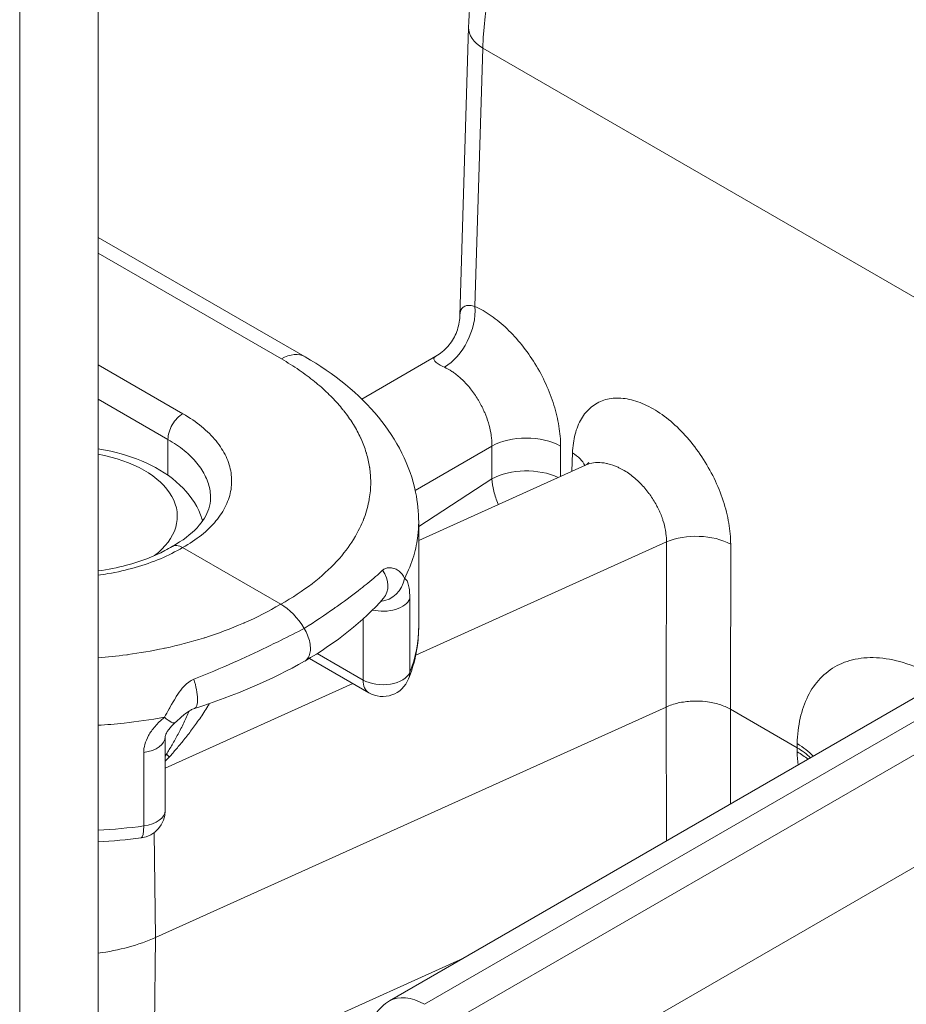
# Model space of a CAD drawing. Units: inches. Extents: x 0.1 to 33.9, y 0.6 to 21.4.
# Drawn here: x 32.2 to 32.6, y 12.9 to 13.4 of the extents above; entities that cross this region are included whole.
import ezdxf

# ---------------------------------------------------------------- set-up
doc = ezdxf.new("R2010")
doc.units = ezdxf.units.IN
doc.header["$MEASUREMENT"] = 0
doc.layers.add('Visible (ANSI)', color=7, linetype='Continuous', lineweight=18)
doc.layers.add('Visible Narrow (ANSI)', color=7, linetype='Continuous', lineweight=5)

msp = doc.modelspace()

# ---------------------------------------------------------------- linework, layer by layer
at = {"layer": 'Visible (ANSI)'}
for p, q in [((32.21929145883642, 12.50429831720188), (32.21929145883642, 17.60740194800017)), ((32.18157909717314, 17.5856287058421), (32.18157909717314, 12.48252507504381)), ((32.39728982863485, 13.36348167389456), (32.39309978818025, 13.22489032542087)), ((32.31869310317413, 13.20524609623331), (32.21929145883636, 13.2626349043453)), ((32.39309982836548, 13.22489013028218), (32.39309978269902, 13.22488862003408)), ((32.38152045546474, 13.20551619217458), (32.34592094595092, 13.18496280409236)), ((32.38152049926435, 13.20551616851255), (32.38152123129993, 13.20551659095807)), ((32.35929265056041, 12.89578770989112), (32.83432057167901, 13.17004523045754)), ((32.4535025402492, 13.15321521473256), (32.37331760392811, 13.11704575410352)), ((32.45350313541193, 13.15321547818152), (32.4535025320579, 13.15321520600175)), ((32.37331755400037, 13.12577552947531), (32.37331784128109, 13.07554490800451)), ((32.25988584226839, 13.11364781786325), (32.30702603139375, 13.08643181211737)), ((32.34938548375235, 13.04385783295554), (32.32079963279182, 13.0603616637163)), ((32.49224250425758, 13.03700960857777), (32.24687297584736, 12.92632942468562)), ((32.55515797197184, 13.01741258312063), (32.52310239615978, 13.03591987693072)), ((32.25153372268715, 13.02268763322188), (32.25153392471256, 12.98736378044078))]:
    msp.add_line(p, q, dxfattribs=at)
for centre, start, end in [((32.35605172157717, 13.05540508592827), 240.0030280071647, 338.41706584415), ((32.23820059137945, 12.98736370418431), 277.5118797430568, 0.000327687846297664)]:
    msp.add_arc(centre, 0.01333333333332922, start, end, dxfattribs=at)
for centre, major_axis, ratio, start_param, end_param in [((32.34635519119286, 13.09800617716198), (0.01007485087824522, -0.008733558232308114), 0.7784153513393322, 6.283167844140825, 6.283286198333059), ((32.30702623482783, 13.06738131221124), (0.01166644593158484, -0.0202062238556331), 0.5773364441940414, 1.603175763164405, 2.356178683693377), ((32.35605197527365, 13.05540468748551), (-0.006666491519314655, -0.01154685453112127), 0.5773540820128757, 0, 2.721051088094839e-05), ((32.2615025582411, 13.04901614610695), (0.004026924832174393, -0.01271056893833597), 0.299842955355909, 6.283103988090212, 6.283179802267123), ((32.24735028288865, 13.03944494469899), (0.008865779124882813, -0.009958694490772434), 0.1982507786542565, 6.283130998212719, 6.283222339905687), ((32.52452277731071, 12.99972426053463), (-0.04332549716123364, -7.643182506478851e-07), 0.5773528764432497, 3.683119246944013, 3.926998851498797), ((32.20331851061492, 12.95851506749419), (0.07074417467666734, -8.243351320881914e-15), 0.5773502691895496, 4.94013738318217, 5.37561413704668), ((32.37578015012659, 12.86682737412927), (0.01639703739634955, -0.02901176428125494), 0.5834618040159749, 3.146944094782601, 3.146976062196637)]:
    msp.add_ellipse(centre, major_axis=major_axis, ratio=ratio, start_param=start_param, end_param=end_param, dxfattribs=at)
for points, knots in [([(32.39728985404658, 13.36348181981712), (32.39775894756276, 13.37898891906688), (32.40062269553994, 13.39560346537894), (32.41032571541204, 13.42812677809306), (32.41716821974005, 13.44444974054447), (32.43370577121637, 13.47491080512784), (32.44354148584105, 13.4894639205336), (32.46501203150984, 13.51528305282878), (32.4768957074982, 13.52687990722668), (32.50161764797977, 13.54594810844758), (32.51476499841375, 13.553595931108), (32.54121934420422, 13.56376615342638), (32.55492920926928, 13.56632561040029), (32.57935954379481, 13.56504792012888), (32.59052954347385, 13.56190760698255), (32.60017399472206, 13.55633938073684)], [0, 0, 0, 0, 0.2068882864388803, 0.2068882864388803, 0.4073797721233798, 0.4073797721233798, 0.6036497161302483, 0.6036497161302483, 0.7990552415413428, 0.7990552415413428, 0.9974977183993394, 0.9974977183993394, 1.199581701643902, 1.199581701643902, 1.37531698932024, 1.37531698932024, 1.37531698932024, 1.37531698932024]), ([(32.38152092656535, 13.20551639534488), (32.38367433845887, 13.20675957286305), (32.38565949446248, 13.20838198896234), (32.3889442541419, 13.21210703785024), (32.39029417876935, 13.21424828723306), (32.39223098442231, 13.21880061131327), (32.39283743534575, 13.22127000637231), (32.39306666746668, 13.22411749048139), (32.39308800894449, 13.22450310105398), (32.39309969212041, 13.22488859659882)], [0, 0, 0, 0, 0.02883135408289099, 0.02883135408289099, 0.05726421919072985, 0.05726421919072985, 0.08585317788876229, 0.08585317788876229, 0.09032218905257705, 0.09032218905257705, 0.09032218905257705, 0.09032218905257705]), ([(32.31869317441815, 13.20524603795297), (32.33268993440863, 13.19716487127299), (32.34479623308172, 13.18737502912648), (32.36284049680509, 13.16550286460631), (32.36918571314271, 13.15308257029601), (32.37282007457285, 13.13541693637196), (32.37331753317299, 13.130590222962), (32.37331755393255, 13.1257755673314)], [0, 0, 0, 0, 0.2160563460359105, 0.2160563460359105, 0.4256353353624967, 0.4256353353624967, 0.5023541791138927, 0.5023541791138927, 0.5023541791138927, 0.5023541791138927]), ([(32.21929145883642, 13.16103255494372), (32.22044975253434, 13.16085387895868), (32.22160141507283, 13.16065552526219), (32.22968510603092, 13.1591147563152), (32.2363256095489, 13.15707268544184), (32.24848926764786, 13.15151436107239), (32.25401508473235, 13.14798817316239), (32.26286763845622, 13.13959584445002), (32.26634670173628, 13.13480338428891), (32.26883854379152, 13.12836091609046), (32.26917173081829, 13.12736513685918), (32.26945672971018, 13.12635355572937)], [2.61727851114637, 2.61727851114637, 2.61727851114637, 2.61727851114637, 2.675061685429039, 2.675061685429039, 3.02571912661476, 3.02571912661476, 3.37997162602041, 3.37997162602041, 3.707285842609613, 3.707285842609613, 3.765742688013149, 3.765742688013149, 3.765742688013149, 3.765742688013149]), ([(32.25493474629767, 13.11417050431719), (32.25984390648561, 13.11689637828325), (32.26390452127966, 13.12001841123192), (32.26967763351166, 13.12619117217237), (32.27150904452088, 13.12927601467205), (32.27304478541952, 13.13391264503223), (32.27331718526301, 13.13562340680538), (32.27331731022387, 13.13733569263271)], [0, 0, 0, 0, 0.08361680606679689, 0.08361680606679689, 0.1651693503690521, 0.1651693503690521, 0.2155670182568329, 0.2155670182568329, 0.2155670182568329, 0.2155670182568329]), ([(32.21929145883636, 13.10234831534754), (32.22399904596689, 13.10301248098591), (32.22860482727757, 13.10394373477435), (32.23970291202285, 13.10692602912666), (32.24601618969156, 13.10935980855988), (32.25258676563929, 13.11280901635509), (32.25373531863904, 13.11345361347468), (32.25483900879878, 13.11411524869265)], [0.2813026349935446, 0.2813026349935446, 0.2813026349935446, 0.2813026349935446, 0.336247883652367, 0.336247883652367, 0.4213142617041478, 0.4213142617041478, 0.4401041237658315, 0.4401041237658315, 0.4401041237658315, 0.4401041237658315]), ([(32.25988584226839, 13.11364781786325), (32.25942758325564, 13.11391238142698), (32.25897041133747, 13.1141248944469), (32.25804332039565, 13.11444951724763), (32.25757683750282, 13.11455373435741), (32.25629071317977, 13.11466738467275), (32.25552903476022, 13.11451434534586), (32.25486998719695, 13.11413364927531), (32.25485445949639, 13.11412451100783), (32.25483900879988, 13.11411524869076)], [-0.05970571603813943, -0.05970571603813943, -0.05970571603813943, -0.05970571603813943, -0.05229820298335418, -0.05229820298335418, -0.04443233983133141, -0.04443233983133141, -0.02972126125043596, -0.02972126125043596, -0.0293644992308971, -0.0293644992308971, -0.0293644992308971, -0.0293644992308971]), ([(32.31830829171549, 13.07476744316389), (32.31894680682568, 13.07370816913579), (32.31950297684384, 13.07259289251799), (32.3199567538897, 13.07145371088446), (32.32041053093555, 13.07031452925093), (32.32075928403133, 13.06915052944089), (32.32098185909413, 13.06804111963564), (32.32120443415693, 13.06693170983038), (32.3213051635694, 13.06587561148364), (32.32128784561716, 13.06488730320872), (32.32127052766491, 13.06389899493381), (32.32113338114986, 13.06298007043904), (32.32087999549054, 13.06216661635408), (32.32062660983122, 13.06135316226912), (32.32025608557468, 13.06064550731575), (32.31978738139955, 13.06007595073398), (32.3194134028872, 13.0596215022045), (32.31897800243659, 13.05925371157442), (32.31848829760433, 13.05897765599302)], [0, 0, 0, 0, 0.125, 0.125, 0.125, 0.25, 0.25, 0.25, 0.375, 0.375, 0.375, 0.5, 0.5, 0.5, 0.625, 0.625, 0.625, 0.7247373535874702, 0.7247373535874702, 0.7247373535874702, 0.7247373535874702]), ([(32.37331784128109, 13.07554490800451), (32.37331785100209, 13.0738452046004), (32.37325170468831, 13.07214550651416), (32.37298771742247, 13.06875368082301), (32.37278988024022, 13.06706156372559), (32.3722643137861, 13.06369214903023), (32.37193659125463, 13.06201485952913), (32.37115408033046, 13.05868173088141), (32.37069930032215, 13.05702589652618), (32.36966629200406, 13.05374149476714), (32.36908807228001, 13.05211292872414), (32.36845020280976, 13.05050045129325)], [3.92698751499635, 3.92698751499635, 3.92698751499635, 3.92698751499635, 3.971895748361264, 3.971895748361264, 4.016803981726179, 4.016803981726179, 4.061712215091093, 4.061712215091093, 4.106620448456008, 4.106620448456008, 4.151528681820922, 4.151528681820922, 4.151528681820922, 4.151528681820922]), ([(32.4922425042576, 13.03700960857776), (32.49400410965887, 13.03780422562342), (32.49596699575069, 13.03845416842143), (32.49807684734057, 13.03893272875768), (32.50018669893045, 13.03941128909393), (32.50244928167731, 13.0397131584061), (32.50468867278904, 13.03981964849705), (32.50692806390075, 13.039926138588), (32.50914196151638, 13.03984796092287), (32.51134215313228, 13.03958469925887), (32.51354234474818, 13.03932143759486), (32.51572435611217, 13.03886261974651), (32.51771748075427, 13.0382391741637), (32.51971060539636, 13.03761572858089), (32.52152165222951, 13.03683251978974), (32.52310239615979, 13.03591987693073)], [0, 0, 0, 0, 0.2, 0.2, 0.2, 0.4, 0.4, 0.4, 0.6, 0.6, 0.6, 0.8, 0.8, 0.8, 1, 1, 1, 1]), ([(32.26552911151148, 13.03630567358942), (32.26493536054683, 13.03611768468938), (32.26434919206542, 13.03586527644692), (32.26290400611145, 13.03507967636087), (32.2620202109155, 13.03446201414256), (32.26043635963585, 13.0332210282922), (32.25971191611826, 13.03260083665877), (32.2580610888728, 13.03114974766498), (32.257136328024, 13.03030558098985), (32.25621610206332, 13.02948635247311)], [0, 0, 0, 0, 0.008943606871415192, 0.008943606871415192, 0.02149135720678383, 0.02149135720678383, 0.03229649648028416, 0.03229649648028416, 0.04661859972093143, 0.04661859972093143, 0.04661859972093143, 0.04661859972093143]), ([(32.25621616049563, 13.02948592359594), (32.25502852786423, 13.02842875434179), (32.25396492462468, 13.02727691482552), (32.25283860636049, 13.02572570912758), (32.25255068673994, 13.02527566781445), (32.25214150376677, 13.02454030901613), (32.25199526248517, 13.0242388639627), (32.251686397402, 13.02350568157939), (32.25159342166289, 13.02314291401296), (32.25153643511864, 13.02279981523738), (32.25153369008074, 13.02272008076787), (32.25153368627534, 13.02268746159173)], [0, 0, 0, 0, 0.01900067019594677, 0.01900067019594677, 0.02694281054019252, 0.02694281054019252, 0.03296599910371503, 0.03296599910371503, 0.04338975613417605, 0.04338975613417605, 0.04977914640043343, 0.04977914640043343, 0.04977914640043343, 0.04977914640043343]), ([(32.34831109097644, 12.87518481886095), (32.34836410546266, 12.87867653497289), (32.34899344156803, 12.8821396191118), (32.35146992473423, 12.88817418394225), (32.35327283567671, 12.89087889599003), (32.35669275228544, 12.89407825789169), (32.35795154278747, 12.8950131312855), (32.3592922415725, 12.8957871822411)], [0, 0, 0, 0, 0.04307209333396064, 0.04307209333396064, 0.08271715026755458, 0.08271715026755458, 0.1022769270373632, 0.1022769270373632, 0.1022769270373632, 0.1022769270373632])]:
    msp.add_open_spline(points, degree=3, knots=knots, dxfattribs=at)
for points in [[(32.45350313488093, 13.1532154786787), (32.45433843102753, 13.15359225705433), (32.45509613748038, 13.15442680469607), (32.45509613748033, 13.15442680469599)], [(32.35642992989435, 13.08927247630539), (32.3468521203946, 13.0782242487956), (32.33383308235339, 13.06804923680871), (32.3185673346365, 13.05902333768117)], [(32.31848831355298, 13.05897770391735), (32.30298018645799, 13.05023289224643), (32.28489911917654, 13.04244266899642), (32.26552940976109, 13.0363057357407)], [(32.23994368146233, 12.97414480049524), (32.23313231171153, 12.97324662986455), (32.22623144764631, 12.97260008963405), (32.21929145883636, 12.97220887605364)]]:
    msp.add_open_spline(points, degree=3, dxfattribs=at)
at = {"layer": 'Visible Narrow (ANSI)'}
for p, q in [((32.40411585711256, 13.35358438535858), (32.40036107456789, 13.22941476020448)), ((32.40411585355945, 13.35358405329829), (32.62222260730154, 13.22765832356603)), ((32.30731439314953, 13.20425376624385), (32.21929145883636, 13.25507315983042)), ((32.37603162128237, 12.89417836765216), (32.97013109978528, 13.23718193426266)), ((32.38989410273784, 12.88617490023964), (32.98399358125742, 13.22917842160726)), ((32.26000939263079, 13.17789565965781), (32.21929145883636, 13.20140385919773)), ((32.41321809066001, 12.84568725162533), (33.0078026937076, 13.18897081828153)), ((32.25281361153851, 13.1655789374333), (32.21929145883636, 13.18493270571576)), ((32.25281422493885, 13.14836271883646), (32.25281361153849, 13.16557893741058)), ((32.40850800152323, 13.16238429949105), (32.37164386954615, 13.14110099122106)), ((32.40850821145371, 13.14663664120006), (32.4085080015232, 13.16238429949108)), ((32.4415013528124, 13.14780177305121), (32.44150124788349, 13.1623850505936)), ((32.44725292243435, 13.15906385550094), (32.44696946202617, 13.15026830317516)), ((32.37331756536499, 13.12378846027944), (32.40850807054322, 13.14663671971324)), ((32.49237834160287, 13.11628405324952), (32.37189870540968, 13.06193860236018)), ((32.49224250425758, 13.03700960857777), (32.49237834163061, 13.11628405147743)), ((32.52310239615978, 13.03591987693072), (32.52323816024642, 13.11519419554109)), ((32.36905034968722, 13.05369114126388), (32.36904994532375, 13.08901499584185)), ((32.34662363112842, 13.04996177309989), (32.34662355092692, 13.07932104887642)), ((32.34662381255652, 13.04996166604386), (32.32455744074838, 13.0627015369999)), ((32.34167889376435, 13.04830717599179), (32.2515338087201, 13.0076449076867)), ((32.49235654061412, 12.97261218891778), (32.4922425042576, 13.03700960857776)), ((32.52318294278896, 12.99040982196753), (32.52310239615982, 13.03591987693072)), ((32.55520669295224, 13.01939662746831), (32.55515797197185, 13.01741258312062)), ((32.24116908858169, 13.01518297133708), (32.24116933606846, 12.97985900362682)), ((32.55515797197184, 13.01741258312063), (32.55520670828452, 13.01544039724912)), ((32.24687297584736, 12.92632942468562), (32.24621628866021, 12.97670882854533)), ((32.24584648175983, 12.84909646344794), (32.24687297584736, 12.92632942468562)), ((32.24584648175983, 12.84909646344794), (32.39478342302726, 12.91627831860486)), ((32.37371993690751, 12.89538069011294), (32.37371964186456, 12.89538051976984))]:
    msp.add_line(p, q, dxfattribs=at)
for centre, major_axis, ratio, start_param, end_param in [((32.51823826658934, 13.41720689603886), (0.08250965171371183, 0.1387962358389573), 0.568666455634159, 0.007246069307661251, 2.34598974018004), ((32.42061250549778, 13.36277655802231), (-0.02332267686289752, 0.0007051158722482805), 0.5771744420462098, 6.283174419839725, 7.085879240771088), ((32.383865783113, 13.22022226740839), (-0.009574237756038944, -0.02127812216272123), 0.6352389874930573, 0.7240608890753215, 2.277538338985671), ((32.30702655207848, 13.18503877008716), (0.01166655109564613, 0.02020732614614779), 0.5773540820128756, 6.283178564149659, 7.05112687602283), ((32.25988603229029, 13.16966066928683), (0.004999950469563146, 0.008660282634063036), 0.5773540820128757, 0.7679415688594764, 2.356191351097154), ((32.42500425988152, 13.1531935209936), (-0.02333305086354012, -6.782368575338244e-12), 0.5570252087575376, 3.927115478412164, 5.497618816474157), ((32.20331851061494, 13.12861852185414), (0.05400504761260657, -6.294177777402461e-15), 0.5773502691895495, 5.63346576761332, 7.553722569219886), ((32.430756472671, 13.14987248909518), (0.02332121675122332, -0.0007518601511919225), 0.5784626636539948, 0.2951214693268689, 0.8038520137944278), ((32.42500471654401, 13.13744487352125), (-0.02333333333333332, -2.835840704869482e-11), 0.557025208119957, 3.997508441638745, 5.497634890747761), ((32.50674110473413, 13.10600273496588), (-0.02333296070519826, 3.999500548694704e-05), 0.5582048464569485, 3.928065561225272, 5.37643389774922), ((32.35366860835231, 13.10082804230007), (0.005876846015206785, 0.01196824702007694), 0.97105803662824, 3.713372920198192, 4.993401152428498), ((32.34635519057807, 13.09800618321758), (0.01007484728950995, -0.00873356913699806), 0.7784153513286776, 0.0001015094349038472, 1.250673111637597), ((32.35605144481299, 13.09072864295873), (0.01333310921909398, 1.508004047838693e-08), 0.5773435860616171, 4.332810715398233, 6.058683128327784), ((32.20331784128392, 13.07554393573458), (0.169999999997167, 9.72269928244397e-07), 0.5773464563411964, 6.058644140354843, 6.283185307179583), ((32.35605172157717, 13.05540508592827), (0.01333333333311112, 7.625646578402316e-08), 0.5773464563411962, 3.927006754865876, 6.058644140352187), ((32.35605172157717, 13.05540508592827), (0.0123984812325783, -0.00490463463501515), 0.7960021837547466, 0, 0.3050612941059221), ((32.26150255164613, 13.04901616237888), (0.004026931556606517, -0.01271058516924768), 0.2998429553464341, 6.283179768301721, 7.862822094619892), ((32.35605208437843, 13.05540487646763), (-0.006666600626083349, -0.01154704351208423), 0.5773540820128756, 5.497784053824827, 6.283185307179884), ((32.24735028158189, 13.03944493839237), (0.00886578058951961, -0.009958688043596271), 0.1982507786554087, 5.356815188997595, 6.28313091822929), ((32.26484082433211, 13.04181507757178), (-0.006781961738238151, 0.01174057175111458), 0.5046730245307326, 2.017662165749059, 2.017965046338771), ((32.26484082144555, 13.04181507542378), (-0.006781962904681202, 0.0117405700161134), 0.5046728161420411, 2.554593980668573, 2.555229968267353), ((32.23820038935403, 13.02268755696541), (0.01333333333311103, 7.62564649871661e-08), 0.5773464563411961, 4.936923543164593, 6.283163013772553), ((32.52457030332828, 13.00232659672749), (0.04332015422944672, -0.001068651165816663), 0.5735699492342773, 0.5008378828693303, 0.7994946998526853), ((32.26150037383672, 13.00902715789364), (-0.01091810188876353, 0.00765328886999376), 0.1403175634985314, 0.6350370460104386, 0.8426501657930086), ((32.52457095583127, 12.99713460104807), (0.04331956809049724, 0.001075431891866286), 0.5808833073100652, 0.5831765703663336, 0.7709479811526219), ((32.23820059137945, 12.98736370418431), (0.01333333333311108, 7.625646507636277e-08), 0.5773464563411961, 4.936923543227879, 6.283185307179509), ((32.20331784128392, 13.07554393573458), (-0.1699999999971792, -9.722699285821134e-07), 0.5773464563411962, 1.664894298105211, 1.795330889637738), ((32.23820059137945, 12.98736370418431), (0.001743090082877577, -0.01321890368905958), 0.1817957135283031, 0, 0.9432872397450556), ((32.37578015012659, 12.86682737412927), (0.01639703739634955, -0.02901176428125494), 0.5834618040159749, 2.36143326686261, 3.1469440947826)]:
    msp.add_ellipse(centre, major_axis=major_axis, ratio=ratio, start_param=start_param, end_param=end_param, dxfattribs=at)
for points, knots in [([(32.40036138568623, 13.22941465419181), (32.39951449451036, 13.22967078217751), (32.39789200039753, 13.2300112379751), (32.39581034640403, 13.22984126119076), (32.39425044807297, 13.22888225752604), (32.3933472212212, 13.22721345294506), (32.39312390123809, 13.22568454998419), (32.39309982836548, 13.22489013028218)], [0, 0, 0, 0, 0.1111111111111, 0.2222222222222, 0.3333333333333001, 0.4444444444444001, 0.5385653031647807, 0.5385653031647807, 0.5385653031647807, 0.5385653031647807]), ([(32.44150124788345, 13.1623850506212), (32.44150080712966, 13.16547232795488), (32.44096909289363, 13.17180943506675), (32.43853735399278, 13.1820688029341), (32.43462827488249, 13.19225768834948), (32.42938528481931, 13.2021021503554), (32.42303597083605, 13.21113208472292), (32.41589041263502, 13.21894661377395), (32.40812664851555, 13.22529728124056), (32.4029706560954, 13.22823980117285), (32.40036131732478, 13.22941460322797)], [0, 0, 0, 0, 0.125, 0.25, 0.375, 0.5, 0.625, 0.75, 0.875, 0.9999961009972267, 0.9999961009972267, 0.9999961009972267, 0.9999961009972267]), ([(32.30702603139375, 13.08643181211738), (32.31264836495636, 13.08954688083408), (32.31763834150782, 13.09281307621915), (32.3221038147855, 13.09624786157457), (32.32214820468179, 13.09628200571925), (32.32219254384619, 13.0963161662277), (32.32223683210549, 13.0963503429453), (32.32664779278757, 13.09975422830724), (32.33054322600638, 13.10332171574195), (32.333826721143, 13.10687666612202), (32.33388576365636, 13.10694058983642), (32.33394460877411, 13.10700451010543), (32.3340032569391, 13.10706842641893), (32.33723892100056, 13.11059473825735), (32.33987369476602, 13.11410723156765), (32.34200077041724, 13.11752832498382), (32.34205648349089, 13.11761793140161), (32.34211184999122, 13.11770747590767), (32.34216687128355, 13.11779695686886), (32.34425058972121, 13.12118570185713), (32.34583697755443, 13.12448213352273), (32.34702132643435, 13.12760321364115), (32.3470623391106, 13.12771129315269), (32.34710286633635, 13.12781916441787), (32.34714291380685, 13.1279268268623), (32.34828987950381, 13.13101029578277), (32.34904589233501, 13.13392086962256), (32.3495328841082, 13.13665511236925), (32.34955399428712, 13.13677363665814), (32.34957458938587, 13.13689183126067), (32.34959467829541, 13.13700970079694), (32.35005420264469, 13.13970591095516), (32.35025367970107, 13.1422311546302), (32.35027081074438, 13.14464673398906), (32.35027170256733, 13.14477248634824), (32.35027209086051, 13.14489794205311), (32.35027198263549, 13.14502310940044), (32.35026992108148, 13.14740739391205), (32.35009117651276, 13.14968680898734), (32.3497630993369, 13.15192051574644), (32.3497431452685, 13.15205637261409), (32.34972262840836, 13.15219205963268), (32.34970154977628, 13.15232758936183), (32.34935786793069, 13.15453736783634), (32.34886765926876, 13.15670550231137), (32.3482182296385, 13.15888562160715), (32.3481732591638, 13.15903658638464), (32.34812753285939, 13.15918760884978), (32.34808104923535, 13.15933867912047), (32.34741508056173, 13.16150305571261), (32.34659265256996, 13.16367722062912), (32.34561691166635, 13.16583221971224), (32.34554062543364, 13.16600070374415), (32.34546340471474, 13.16616907143196), (32.34538525364857, 13.16633731462105), (32.34439404150029, 13.1684711907289), (32.34325273603996, 13.17058493140275), (32.34197364472333, 13.17266271394378), (32.34186147806609, 13.17284491979497), (32.34174824497953, 13.1730268477825), (32.34163394348791, 13.17320850520779), (32.34034204108737, 13.1752617038184), (32.33891438296502, 13.17728048474895), (32.33734419503983, 13.17927468864912), (32.33719166645872, 13.17946840628409), (32.33703778819574, 13.17966188996626), (32.33688255025985, 13.17985514595419), (32.3352983185563, 13.18182735887519), (32.33357305186899, 13.18377607541884), (32.33169315835917, 13.18570680833568), (32.33149266572792, 13.18591272304346), (32.33129040957847, 13.18611842997761), (32.33108637000412, 13.18632393369927), (32.32918979006853, 13.18823412311437), (32.32713961431607, 13.19012703515992), (32.32491753992984, 13.19200472709023), (32.32465890292195, 13.19222327990989), (32.32439792887121, 13.19244162070819), (32.32413457566939, 13.19265975506078), (32.3218919190321, 13.19451733814798), (32.31947731511284, 13.19636039236374), (32.31686115250619, 13.19819010722807), (32.3165312428623, 13.19842084234284), (32.3161981359858, 13.1986513590181), (32.31586179356858, 13.19888163320137), (32.31321775797928, 13.2006918513144), (32.31037373100584, 13.20248742585859), (32.30731439314953, 13.20425376624386)], [0, 0, 0, 0, 0.06666666666667001, 0.06666666666667001, 0.06666666666667001, 0.0673293794935335, 0.0673293794935335, 0.0673293794935335, 0.1333333333333, 0.1333333333333, 0.1333333333333, 0.1345201903757462, 0.1345201903757462, 0.1345201903757462, 0.2, 0.2, 0.2, 0.2017150689746019, 0.2017150689746019, 0.2017150689746019, 0.2666666666667, 0.2666666666667, 0.2666666666667, 0.2689158678041492, 0.2689158678041492, 0.2689158678041492, 0.3333333333333001, 0.3333333333333001, 0.3333333333333001, 0.3361257095051902, 0.3361257095051902, 0.3361257095051902, 0.4, 0.4, 0.4, 0.4033252241090128, 0.4033252241090128, 0.4033252241090128, 0.4666666666667, 0.4666666666667, 0.4666666666667, 0.4705191732426404, 0.4705191732426404, 0.4705191732426404, 0.5333333333333, 0.5333333333333, 0.5333333333333, 0.5376829694838182, 0.5376829694838182, 0.5376829694838182, 0.6, 0.6, 0.6, 0.6048721248377071, 0.6048721248377071, 0.6048721248377071, 0.6666666666667, 0.6666666666667, 0.6666666666667, 0.6720855817218946, 0.6720855817218946, 0.6720855817218946, 0.7333333333332999, 0.7333333333332999, 0.7333333333332999, 0.7392829604443278, 0.7392829604443278, 0.7392829604443278, 0.8, 0.8, 0.8, 0.8064755364910637, 0.8064755364910637, 0.8064755364910637, 0.8666666666667002, 0.8666666666667002, 0.8666666666667002, 0.8736725769578872, 0.8736725769578872, 0.8736725769578872, 0.9333333333332998, 0.9333333333332998, 0.9333333333332998, 0.9408568178597599, 0.9408568178597599, 0.9408568178597599, 1, 1, 1, 1]), ([(32.38564711731343, 13.20025332891512), (32.3846938235635, 13.2006809934149), (32.38299694342054, 13.20155302322519), (32.38123392357178, 13.2028679199151), (32.38047025474617, 13.20407860198014), (32.38072313051746, 13.20494399281304), (32.38128262982512, 13.20537885892802), (32.38152049926435, 13.20551616851255)], [0, 0, 0, 0, 0.1111111111111, 0.2222222222222, 0.3333333333333001, 0.4444444444444001, 0.501882593506061, 0.501882593506061, 0.501882593506061, 0.501882593506061]), ([(32.40850781226246, 13.16238469069839), (32.40852182747987, 13.16361334123515), (32.40845981153912, 13.16488511228586), (32.4083212384522, 13.16618828999427), (32.40826428220892, 13.16672392146685), (32.40819437434114, 13.16726486523856), (32.40811159612653, 13.16781039952122), (32.40788852352301, 13.16928051763516), (32.40757168864492, 13.17078368465162), (32.4071662621911, 13.17229260248492), (32.40705518167109, 13.17270602241842), (32.40693747343589, 13.17311986928332), (32.40681335810118, 13.1735335558812), (32.40631703050865, 13.1751878564852), (32.40571844300582, 13.1768398677936), (32.40502525205395, 13.17846977741857), (32.40491241859676, 13.17873508431187), (32.40479707143149, 13.17899980564084), (32.4046792519726, 13.17926385997281), (32.40389171733561, 13.18102886495953), (32.40299371736887, 13.1827638131377), (32.40200288652541, 13.18443350188172), (32.40193481193717, 13.18454821709723), (32.4018662996046, 13.18466262445492), (32.40179735671379, 13.18477671352476), (32.40072494476903, 13.18655137774044), (32.3995481827666, 13.18824912708036), (32.39829378743377, 13.18983222636602), (32.39703939210092, 13.19141532565167), (32.39570779807332, 13.19288402590779), (32.39431998308215, 13.19421416288233), (32.39419967602402, 13.19432946994224), (32.3940789440484, 13.19444373319944), (32.39395781426247, 13.19455692149772), (32.39268163839242, 13.19574942897166), (32.39136114357149, 13.19682191512079), (32.39003008715374, 13.1977478749005), (32.38979344061924, 13.19791249990815), (32.38955647264266, 13.198072510764), (32.3893192804712, 13.19822784954025), (32.38809572370218, 13.19902916524139), (32.38686625623417, 13.19970643572256), (32.38564708768855, 13.20025344883675)], [6.824590243292385e-06, 6.824590243292385e-06, 6.824590243292385e-06, 6.824590243292385e-06, 0.08859041530819728, 0.08859041530819728, 0.08859041530819728, 0.125, 0.125, 0.125, 0.2231173716812491, 0.2231173716812491, 0.2231173716812491, 0.25, 0.25, 0.25, 0.3575015446298491, 0.3575015446298491, 0.3575015446298491, 0.375, 0.375, 0.375, 0.4919640382651703, 0.4919640382651703, 0.4919640382651703, 0.5, 0.5, 0.5, 0.625, 0.625, 0.625, 0.75, 0.75, 0.75, 0.7608360137067869, 0.7608360137067869, 0.7608360137067869, 0.875, 0.875, 0.875, 0.8952970447846013, 0.8952970447846013, 0.8952970447846013, 0.9999994318169635, 0.9999994318169635, 0.9999994318169635, 0.9999994318169635]), ([(32.2733173333245, 13.13733697055561), (32.27331723699874, 13.13848767039635), (32.27305120804352, 13.14194526205774), (32.27127803070815, 13.14765730712122), (32.26708834988581, 13.15422459385772), (32.26094117614838, 13.16031945429617), (32.25568940952859, 13.1639185055739), (32.25281428800846, 13.16557856123119)], [0.5000620924640414, 0.5000620924640414, 0.5000620924640414, 0.5000620924640414, 0.5555555555556, 0.6666666666667, 0.7777777777778001, 0.8888888888889002, 0.999994298338198, 0.999994298338198, 0.999994298338198, 0.999994298338198]), ([(32.4923781407689, 13.11628419700178), (32.4923950159495, 13.11759177530205), (32.492315567275, 13.11894598820969), (32.49213857248481, 13.12033224661612), (32.49206752378883, 13.1208887141368), (32.49198073209445, 13.12145035008825), (32.49187829476914, 13.1220163082761), (32.49160144167949, 13.12354589988197), (32.49120998676635, 13.12510678190824), (32.49071053922522, 13.1266681860815), (32.49056482228433, 13.12712373550537), (32.49040994427727, 13.12757932358455), (32.49024625418786, 13.12803416496452), (32.48964226460131, 13.12971245506753), (32.48891814766326, 13.13138070855411), (32.48808345311169, 13.13301765570877), (32.48791657856027, 13.13334491892337), (32.48774527097164, 13.13367092825292), (32.48756962519039, 13.13399552601398), (32.4866278063418, 13.13573603061023), (32.48556120592214, 13.1374356774385), (32.48439126965465, 13.1390577897552), (32.48425165208647, 13.13925136899816), (32.48411056506546, 13.13944384406924), (32.48396805394973, 13.13963516012188), (32.48269394467766, 13.14134560604264), (32.48130588002908, 13.14296350621306), (32.47983187446772, 13.14445453830768), (32.47975947065471, 13.14452777847163), (32.47968685940239, 13.14460071203868), (32.47961404440765, 13.14467333560931), (32.47805885296434, 13.14622443859334), (32.47641061858963, 13.14763389350255), (32.47471235870905, 13.14886332749655), (32.47301409882846, 13.15009276149055), (32.47126582193045, 13.15114225957929), (32.46951057003619, 13.15198609441226), (32.4693828240221, 13.15204750812548), (32.46925504141287, 13.15210783256561), (32.4691272389794, 13.15216705784778), (32.46749901430667, 13.15292159798489), (32.465867562817, 13.15349768481753), (32.46426757092136, 13.15388328246453), (32.46403886133309, 13.15393840141815), (32.46381079248366, 13.15398962934299), (32.46358347264225, 13.15403693069609), (32.46209569962271, 13.15434651069798), (32.46064007725917, 13.15448771048702), (32.45924535316974, 13.15445890730887), (32.458935946427, 13.15445251758807), (32.45862953030277, 13.15443777010578), (32.45832637973361, 13.15441465851147), (32.45705421360376, 13.15431767110494), (32.45583956072669, 13.15407343592935), (32.45470072346231, 13.15368700093419), (32.4543451275809, 13.15356633866135), (32.45399690898345, 13.15343180028745), (32.45365667834383, 13.15328355516921), (32.45360531456195, 13.15326117496875), (32.45355413301166, 13.1532384822155), (32.45350313541193, 13.15321547818152)], [0, 0, 0, 0, 0.05096882489735378, 0.05096882489735378, 0.05096882489735378, 0.07142857142857, 0.07142857142857, 0.07142857142857, 0.1267242756417614, 0.1267242756417614, 0.1267242756417614, 0.1428571428571, 0.1428571428571, 0.1428571428571, 0.2023847772652241, 0.2023847772652241, 0.2023847772652241, 0.2142857142857, 0.2142857142857, 0.2142857142857, 0.2780989566078025, 0.2780989566078025, 0.2780989566078025, 0.2857142857143, 0.2857142857143, 0.2857142857143, 0.3537985286519187, 0.3537985286519187, 0.3537985286519187, 0.3571428571429, 0.3571428571429, 0.3571428571429, 0.4285714285714001, 0.4285714285714001, 0.4285714285714001, 0.5, 0.5, 0.5, 0.5051985218312601, 0.5051985218312601, 0.5051985218312601, 0.5714285714285999, 0.5714285714285999, 0.5714285714285999, 0.5808957739916425, 0.5808957739916425, 0.5808957739916425, 0.6428571428570999, 0.6428571428570999, 0.6428571428570999, 0.6566027040485425, 0.6566027040485425, 0.6566027040485425, 0.7142857142857, 0.7142857142857, 0.7142857142857, 0.73229692757241, 0.73229692757241, 0.73229692757241, 0.7350160360919169, 0.7350160360919169, 0.7350160360919169, 0.7350160360919169]), ([(32.41157200391771, 13.13430137688996), (32.41155592110424, 13.13434004559468), (32.41066625298265, 13.13648692352122), (32.40925155410844, 13.14076308237739), (32.40861954302914, 13.14476282552462), (32.40850821145371, 13.14663664119869)], [0.8318046795578004, 0.8318046795578004, 0.8318046795578004, 0.8318046795578004, 0.8333333333332998, 0.9166666666667002, 1, 1, 1, 1]), ([(32.36646469767982, 13.09866416246582), (32.36843595120894, 13.10247353876084), (32.36987537104452, 13.10613457413582), (32.37090986535738, 13.1095839295054), (32.37194435967023, 13.11303328487499), (32.37257835847326, 13.11627054672384), (32.3729379017032, 13.11932145848214), (32.37320205658452, 13.12156295037045), (32.37331888881067, 13.12370377707462), (32.37331815772912, 13.12577548824518)], [0, 0, 0, 0, 0.08333333333332998, 0.08333333333332998, 0.08333333333332998, 0.1666666666667, 0.1666666666667, 0.1666666666667, 0.2278913121140576, 0.2278913121140576, 0.2278913121140576, 0.2278913121140576]), ([(32.21929145883636, 13.10036337016771), (32.22087576113812, 13.10057047531149), (32.22698699053117, 13.10148327865926), (32.23729500703928, 13.10380039656591), (32.24945686521035, 13.10806994195417), (32.25656420482038, 13.11165461174924), (32.25988584027012, 13.11364782316658)], [0.628109672284286, 0.628109672284286, 0.628109672284286, 0.628109672284286, 0.6666666666667, 0.7777777777778001, 0.8888888888889002, 0.999999978785665, 0.999999978785665, 0.999999978785665, 0.999999978785665]), ([(32.36646469767982, 13.09866416246582), (32.36622842528816, 13.09945248283704), (32.36583826280424, 13.10019399883029), (32.36532119124144, 13.10086094949282), (32.36480406659801, 13.10152796862199), (32.36415497698439, 13.10212073021207), (32.36345773241683, 13.10258782957363), (32.36282202576182, 13.10301370334375), (32.36214975649319, 13.10333597001801), (32.36148575872173, 13.10355682789437), (32.36142148216198, 13.10357820746083), (32.36135727193924, 13.10359864586791), (32.36129316140956, 13.10361815043351), (32.36056676825309, 13.10383914350665), (32.35985545046374, 13.10393884189005), (32.35919545274042, 13.10392803138129), (32.35853545501709, 13.10391722087254), (32.35792684710941, 13.10379595476828), (32.35738823211318, 13.10358559985418), (32.35684961711695, 13.10337524494008), (32.35638090372588, 13.10307575382098), (32.35597856364872, 13.10270188105194)], [1.710761542031478e-05, 1.710761542031478e-05, 1.710761542031478e-05, 1.710761542031478e-05, 0.1666666666667, 0.1666666666667, 0.1666666666667, 0.3333333333333001, 0.3333333333333001, 0.3333333333333001, 0.485290213454534, 0.485290213454534, 0.485290213454534, 0.5, 0.5, 0.5, 0.6666666666667, 0.6666666666667, 0.6666666666667, 0.8333333333332998, 0.8333333333332998, 0.8333333333332998, 1, 1, 1, 1]), ([(32.35597855711534, 13.10270187499148), (32.35380818715804, 13.10068860570944), (32.35145763096455, 13.09864898958427), (32.34893005076958, 13.09657212472972), (32.34779226394583, 13.09563722680999), (32.34661842722607, 13.09469481428759), (32.34540813294009, 13.09374396760012), (32.34214891661038, 13.09118342089112), (32.33862622453282, 13.0885592313704), (32.33491099338893, 13.08591573764145), (32.33418175071795, 13.08539686052373), (32.33344514177124, 13.08487716795824), (32.33270181152316, 13.08435686747434), (32.32817147895366, 13.08118582171883), (32.32339298007682, 13.07800023678011), (32.31830822250226, 13.07476739793557)], [1.153237245687597e-07, 1.153237245687597e-07, 1.153237245687597e-07, 1.153237245687597e-07, 0.2298615277991371, 0.2298615277991371, 0.2298615277991371, 0.3333333333333001, 0.3333333333333001, 0.3333333333333001, 0.6119738277724703, 0.6119738277724703, 0.6119738277724703, 0.6666666666667, 0.6666666666667, 0.6666666666667, 1, 1, 1, 1]), ([(32.30702603139375, 13.08643181211737), (32.30695113771234, 13.0863868173261), (32.30687619680098, 13.08634188942608), (32.30680120867155, 13.0862970282232), (32.30127580818705, 13.08299149021248), (32.29550167737172, 13.08004415552911), (32.28944597931523, 13.07739399677751), (32.28931897623428, 13.07733841634346), (32.28919185163862, 13.07728296374508), (32.28906460803442, 13.07722763993142), (32.28304234434792, 13.07460924039722), (32.27674889675954, 13.07228528108387), (32.270488872946, 13.07031389636929), (32.27031274726767, 13.07025843148922), (32.27013664537932, 13.07020324509927), (32.26996057057614, 13.07014833625311), (32.26374620081778, 13.06821038791012), (32.25756863943025, 13.06661896422258), (32.25155834374718, 13.06532170998233), (32.25134471180255, 13.06527559994704), (32.25113128869697, 13.06522985971364), (32.25091808132669, 13.06518448739177), (32.24496298370762, 13.06391719252504), (32.23917823522456, 13.06293818214792), (32.23370394450082, 13.0621941992823), (32.23346784515333, 13.06216211222701), (32.23323231801498, 13.06213046528558), (32.23299736480065, 13.06209925219456), (32.22818493999507, 13.06145993064323), (32.22361542422009, 13.06100149105556), (32.21929153023631, 13.0606747684406)], [0, 0, 0, 0, 0.0008926538804980042, 0.0008926538804980042, 0.0008926538804980042, 0.06666666666667001, 0.06666666666667001, 0.06666666666667001, 0.06804611164430746, 0.06804611164430746, 0.06804611164430746, 0.1333333333333, 0.1333333333333, 0.1333333333333, 0.1351701883594885, 0.1351701883594885, 0.1351701883594885, 0.2, 0.2, 0.2, 0.2023043323424784, 0.2023043323424784, 0.2023043323424784, 0.2666666666667, 0.2666666666667, 0.2666666666667, 0.2694425340628272, 0.2694425340628272, 0.2694425340628272, 0.3262991859385992, 0.3262991859385992, 0.3262991859385992, 0.3262991859385992]), ([(32.31830828591828, 13.07476743945306), (32.31464143441257, 13.07285021531193), (32.31083276100991, 13.07091543761405), (32.30683277679177, 13.06894148608934), (32.30534354093522, 13.0682065633423), (32.30382764946105, 13.0674662388532), (32.30228176431618, 13.06671961357583), (32.29707827635425, 13.06420645426657), (32.29153441841785, 13.06161473321015), (32.28588691138572, 13.05908363898749), (32.28535017452671, 13.05884308478274), (32.28481256020105, 13.05860304264995), (32.28427431806056, 13.05836361642663), (32.27807273042338, 13.05560496452093), (32.27178282403533, 13.0529362479213), (32.26527817449887, 13.05033599231254)], [0, 0, 0, 0, 0.2428993654048838, 0.2428993654048838, 0.2428993654048838, 0.3333333333333001, 0.3333333333333001, 0.3333333333333001, 0.6377363253853878, 0.6377363253853878, 0.6377363253853878, 0.6666666666667, 0.6666666666667, 0.6666666666667, 1, 1, 1, 1]), ([(32.62337539777405, 13.05078174413976), (32.61866605048449, 13.05350029620239), (32.6094932128702, 13.05777933941495), (32.59612891309103, 13.06097669213356), (32.58419426620341, 13.06073851727002), (32.5740103902049, 13.05734254596358), (32.56590110780039, 13.05113691072252), (32.55997292520149, 13.04254545136394), (32.5562655952914, 13.0318478457672), (32.55531423960895, 13.02373056079144), (32.55520670317408, 13.01939704372796)], [2.91893319017253e-09, 2.91893319017253e-09, 2.91893319017253e-09, 2.91893319017253e-09, 0.125, 0.25, 0.375, 0.5, 0.625, 0.75, 0.875, 1, 1, 1, 1]), ([(32.26527800128359, 13.05033592222214), (32.26445329386535, 13.05000674906433), (32.26363622657221, 13.04956127797771), (32.26282117463716, 13.04897644067576), (32.26269347793813, 13.04888481241292), (32.26256583321277, 13.04878974967476), (32.26243824195047, 13.04869114750527), (32.26151619047788, 13.04797858871451), (32.26059564265513, 13.04708198621161), (32.25968230735417, 13.04599938840456), (32.2587294484019, 13.04486994228431), (32.25778520656643, 13.0435382154698), (32.25681985484711, 13.0420096228979), (32.25673371400075, 13.04187322260436), (32.25664736269457, 13.04173531292709), (32.25656084034053, 13.04159599228484), (32.25569784513566, 13.04020637398881), (32.25481934882346, 13.03867409111635), (32.25395449860005, 13.03713508134253), (32.25375769496718, 13.03678486727504), (32.25356172376413, 13.03643432805807), (32.25336603097916, 13.03608356027798), (32.25261562095, 13.03473849454077), (32.25186904920596, 13.03338937140562), (32.25109712602493, 13.03205682174976)], [6.723018201906899e-06, 6.723018201906899e-06, 6.723018201906899e-06, 6.723018201906899e-06, 0.1729106143712622, 0.1729106143712622, 0.1729106143712622, 0.2, 0.2, 0.2, 0.3957642510959873, 0.3957642510959873, 0.3957642510959873, 0.6, 0.6, 0.6, 0.6182244874230338, 0.6182244874230338, 0.6182244874230338, 0.8, 0.8, 0.8, 0.84136448170311, 0.84136448170311, 0.84136448170311, 0.9999820920854076, 0.9999820920854076, 0.9999820920854076, 0.9999820920854076]), ([(32.25343295591611, 13.01297682235803), (32.25457335403471, 13.01423437129835), (32.25573854383905, 13.0155533783368), (32.25691558421713, 13.01692691215736), (32.2580926245952, 13.01830044597793), (32.25928190380797, 13.01972835735709), (32.26049630709043, 13.02123693906602), (32.2617107103729, 13.02274552077495), (32.2629502330233, 13.02433476216264), (32.2642145256842, 13.02602202206631), (32.26547881834509, 13.02770928196998), (32.26676801725698, 13.02949457654936), (32.2680749811373, 13.03139483805447), (32.26938194501761, 13.0332950995596), (32.27070704726044, 13.03531033942766), (32.27203489980136, 13.03746128423366), (32.27228787842676, 13.03787107601668), (32.27254094481975, 13.03828578725683), (32.27279369835033, 13.03870518740002)], [0, 0, 0, 0, 0.0625, 0.0625, 0.0625, 0.125, 0.125, 0.125, 0.1875, 0.1875, 0.1875, 0.25, 0.25, 0.25, 0.3125, 0.3125, 0.3125, 0.3244073192241683, 0.3244073192241683, 0.3244073192241683, 0.3244073192241683]), ([(32.25109712602493, 13.03205682174976), (32.24436346358147, 13.03084179256102), (32.23790106159286, 13.02994248224742), (32.23181617871369, 13.02928345780716), (32.22745243868272, 13.02881084208251), (32.22328322023871, 13.02846049587774), (32.21929176025142, 13.02820523604476)], [0, 0, 0, 0, 0.08333333333332998, 0.08333333333332998, 0.08333333333332998, 0.1430953714535248, 0.1430953714535248, 0.1430953714535248, 0.1430953714535248]), ([(32.25207371878798, 13.01427964154656), (32.2529936690833, 13.01574536745188), (32.25392583259182, 13.01728303760527), (32.25485753434013, 13.0188841297721), (32.25578923608844, 13.02048522193893), (32.25672105974912, 13.0221494449716), (32.25766025873371, 13.0239071975483), (32.2585994577183, 13.02566495012501), (32.25954599097338, 13.02751624115454), (32.2604948794834, 13.02948055074206), (32.26136073740085, 13.03127297734508), (32.26222875025693, 13.0331594515532), (32.26308913397, 13.03515418907398)], [0, 0, 0, 0, 0.0625, 0.0625, 0.0625, 0.125, 0.125, 0.125, 0.1875, 0.1875, 0.1875, 0.2445310624156299, 0.2445310624156299, 0.2445310624156299, 0.2445310624156299]), ([(32.25153377566125, 13.0134253247282), (32.25154876382018, 13.01344887580609), (32.251563746515, 13.01347243179259), (32.2515787237398, 13.01349599268165), (32.2517443946189, 13.01375661193868), (32.25190939617684, 13.01401783100535), (32.25207371942588, 13.01427964119113)], [0.9095666657891024, 0.9095666657891024, 0.9095666657891024, 0.9095666657891024, 0.9170643385999776, 0.9170643385999776, 0.9170643385999776, 1, 1, 1, 1])]:
    msp.add_open_spline(points, degree=3, knots=knots, dxfattribs=at)
for points in [[(32.52323816024643, 13.11519419554108), (32.52324311940927, 13.11846777010511), (32.52265312218657, 13.12519419228242), (32.51990912059725, 13.13614181149), (32.51549593200793, 13.14696894666259), (32.50958476322216, 13.15734363475268), (32.50247433176839, 13.16669126435773), (32.49448316456562, 13.17458199153366), (32.48603088828782, 13.18058104809454), (32.47753543972525, 13.18439351897175), (32.46941788378543, 13.18582360983039), (32.46210486318684, 13.1848080159895), (32.45593796647426, 13.18140213241932), (32.45122889416317, 13.17582331226349), (32.44816710628729, 13.16822807145317), (32.44735701139048, 13.16229194835471), (32.447252934641, 13.15906423426365)], [(32.25988584407529, 13.11364782544995), (32.26322195097504, 13.11549845240114), (32.26920231829039, 13.11946998303942), (32.27626175680568, 13.12629778053419), (32.28107763312154, 13.13372344276336), (32.28353477164293, 13.14153899663634), (32.28355015826136, 13.14950045216013), (32.28112302292877, 13.15736685897782), (32.27633891904752, 13.16489501492863), (32.26928072885326, 13.1718945229293), (32.26332549518958, 13.17598069033444), (32.26000939263174, 13.17789565965726)], [(32.36904994532349, 13.0890150208487), (32.36905030614069, 13.09026449255029), (32.36896892422152, 13.09259788580577), (32.36855937608419, 13.09557916452054), (32.36778301260729, 13.09776830303691), (32.36697267615885, 13.09851303543109), (32.36646469767982, 13.09866416246582)], [(32.25109712602493, 13.03205682174976), (32.24936444182018, 13.03061231859774), (32.24640268146722, 13.02769100394589), (32.24328123003402, 13.02324987660925), (32.24152573143582, 13.01901522153962), (32.24116954683212, 13.01643076085161), (32.24116908858169, 13.01518297134527)], [(32.55520670831697, 13.01544039594969), (32.55525827242332, 13.01337485770284), (32.55539446727079, 13.01127480554242), (32.55561660252552, 13.00913540558615)], [(32.25153379026114, 13.01091340260738), (32.25217167201647, 13.01159627706298), (32.25280480114968, 13.01228413759418), (32.25343295589153, 13.01297682233092)]]:
    msp.add_open_spline(points, degree=3, dxfattribs=at)

doc.saveas('drawing.dxf')
